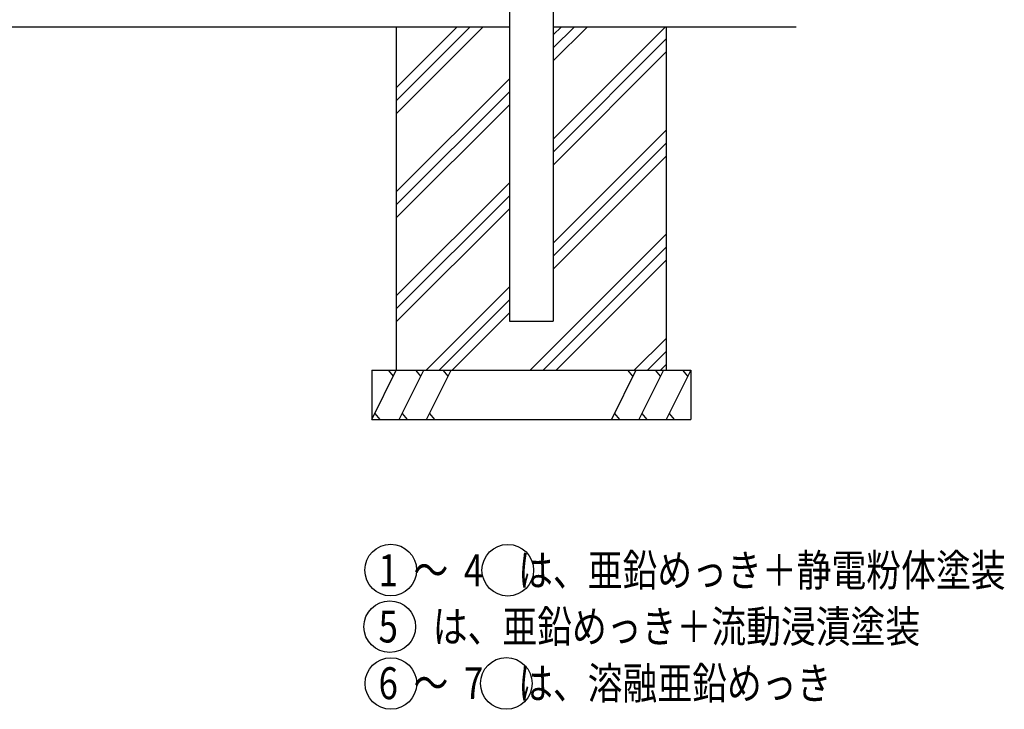
# Model space of a CAD drawing. Units: millimetres. Extents: x 667 to 7400, y 377 to 5340.
# Drawn here: x 4641 to 6647, y 377 to 1782 of the extents above; entities that cross this region are included whole.
import ezdxf

# ---------------------------------------------------------------- set-up
doc = ezdxf.new("R2010")
doc.units = ezdxf.units.MM
doc.header["$LTSCALE"] = 200
for name, color, linetype in [('HATCH', 2, 'Continuous'), ('MOJI', 6, 'Continuous'), ('SJC', 1, 'Continuous')]:
    doc.layers.add(name, color=color, linetype=linetype)
doc.styles.add('EXT08', font='ROMANS', dxfattribs={"width": 0.8, "bigfont": 'EXTFONT'})

msp = doc.modelspace()

# ---------------------------------------------------------------- hatches: boundary and pattern name
at = {"layer": 'HATCH'}
h = msp.add_hatch(dxfattribs=at)
h.set_pattern_fill('PLAST', color=256, scale=600, angle=45, style=0)
h.set_pattern_definition([(45, (0, 0), (-106.066, 106.066), []), (45, (-13.26, 13.26), (-106.066, 106.066), []), (45, (-26.52, 26.52), (-106.066, 106.066), [])])
h.paths.add_polyline_path([(5638.83978, 1767.29114), (5408.38978, 1767.29114), (5408.38978, 1067.29114), (5958.38978, 1067.29114), (5958.38978, 1767.29114), (5727.93978, 1767.29114), (5727.93978, 1167.29114), (5638.83978, 1167.29114)])

# ---------------------------------------------------------------- linework, layer by layer
for p, q in [((5358.38978, 967.29114), (5408.38978, 1067.29114)), ((5402.37852, 1055.26862), (5392.19914, 1067.29114)), ((5414.29148, 967.29114), (5464.29148, 1067.29114)), ((5458.28022, 1055.26862), (5448.10084, 1067.29114)), ((5470.19318, 967.29114), (5520.19318, 1067.29114)), ((5514.18192, 1055.26862), (5504.00254, 1067.29114)), ((5896.58638, 1067.29114), (5846.58638, 967.29114)), ((5890.57512, 1055.26862), (5880.39574, 1067.29114)), ((5952.48808, 1067.29114), (5902.48808, 967.29114)), ((5946.47682, 1055.26862), (5936.29744, 1067.29114)), ((6008.38978, 1067.29114), (5958.38978, 967.29114)), ((6002.37852, 1055.26862), (5992.19914, 1067.29114)), ((5364.40103, 979.31365), (5374.58041, 967.29114)), ((5420.30273, 979.31365), (5430.48211, 967.29114)), ((5476.20443, 979.31365), (5486.38381, 967.29114)), ((5852.59764, 979.31365), (5862.77701, 967.29114)), ((5908.49934, 979.31365), (5918.67871, 967.29114)), ((5964.40103, 979.31365), (5974.58041, 967.29114))]:
    msp.add_line(p, q, dxfattribs=at)
at = {"layer": 'MOJI'}
for centre in [(5397.01584, 660.24854), (5635.54107, 660.02266), (5395.06841, 544.93123), (5397.33479, 429.2161), (5632.60729, 429.37752)]:
    msp.add_circle(centre, 52.58078, dxfattribs=at)
at = {"layer": 'SJC'}
for p, q in [((5638.83978, 2059.39114), (5638.83978, 1167.29114)), ((5727.93978, 1807.89114), (5727.93978, 1167.29114)), ((3658.58978, 1767.29114), (5638.83978, 1767.29114)), ((5408.38978, 1767.29114), (5408.38978, 1067.29114)), ((5727.93978, 1767.29114), (6223.02813, 1767.29114)), ((5958.38978, 1767.29114), (5958.38978, 1067.29114)), ((5638.83978, 1167.29114), (5727.93978, 1167.29114)), ((5358.38978, 1067.29114), (6008.38978, 1067.29114)), ((5358.38978, 1067.29114), (5358.38978, 967.29114)), ((6008.38978, 1067.29114), (6008.38978, 967.29114)), ((5358.38978, 967.29114), (6008.38978, 967.29114))]:
    msp.add_line(p, q, dxfattribs=at)

# ---------------------------------------------------------------- texts
at = {"layer": 'MOJI', "style": 'EXT08', "width": 0.8}
for s, p in [('1  ～  4\u3000は、亜鉛めっき＋静電粉体塗装', (5372.22898, 627.35438)), ('5\u3000は、亜鉛めっき＋流動浸漬塗装', (5372.22898, 512.77917)), ('6  ～  7\u3000は、溶融亜鉛めっき', (5372.22898, 397.34703))]:
    msp.add_text(s, height=65, dxfattribs=at).set_placement(p)

doc.saveas('drawing.dxf')
